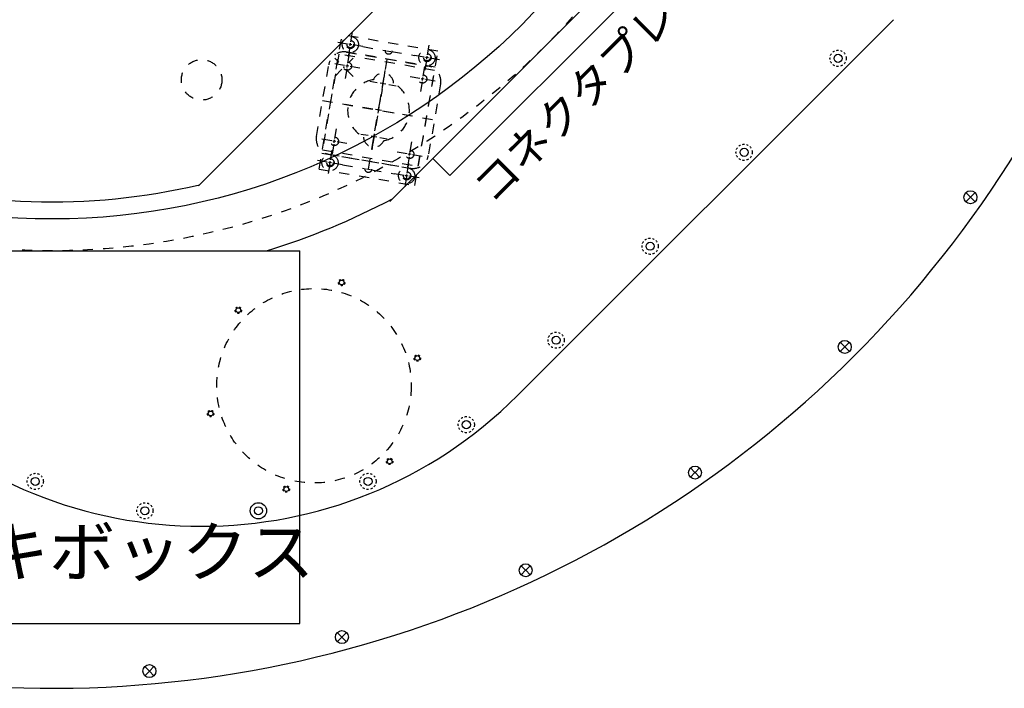
# Model space of a CAD drawing. Extents: x -9462 to 17291, y -4097 to 7446.
# Drawn here: x -1447 to -840, y 179 to 591 of the extents above; entities that cross this region are included whole.
import ezdxf

# ---------------------------------------------------------------- set-up
doc = ezdxf.new("R2010")
doc.units = 0
doc.header["$MEASUREMENT"] = 0
doc.linetypes.add('HIDDEN', pattern=[0.25, 0.125, -0.125])
for name, color, linetype in [('BUSHING', 7, 'CONTINUOUS'), ('DETECTOR', 9, 'CONTINUOUS'), ('DEWARASSY', 7, 'CONTINUOUS'), ('OPTICALBENCH', 241, 'CONTINUOUS'), ('turret', 140, 'CONTINUOUS')]:
    doc.layers.add(name, color=color, linetype=linetype)

msp = doc.modelspace()

# ---------------------------------------------------------------- linework, layer by layer
at = {"layer": 'BUSHING', "color": 7}
msp.add_line((-1219.14701, 479.28019), (-1029.87928, 668.54792), dxfattribs=at)
at = {"layer": 'DETECTOR', "color": 126}
for p, q in [((-1054.74468, 643.68252), (-1192.63051, 505.7967)), ((-1044.13808, 633.07592), (-1182.0239, 495.19009)), ((-1192.63051, 505.7967), (-1182.0239, 495.19009)), ((-1579.53641, 448.79552), (-1274.53641, 448.79552)), ((-1274.53641, 218.79552), (-1274.53641, 448.79552)), ((-1579.53641, 218.79552), (-1274.53641, 218.79552))]:
    msp.add_line(p, q, dxfattribs=at)
at = {"layer": 'DEWARASSY', "linetype": 'Continuous'}
for points in [[(-860.9141, 481.90444), (-863.73063, 484.72096)], [(-860.9141, 481.85682), (-863.73063, 479.0403)], [(-860.9022, 481.89253), (-860.87839, 481.86872)], [(-860.9022, 481.86872), (-860.87839, 481.89253)], [(-860.86649, 481.90444), (-858.04996, 484.72096)], [(-860.86649, 481.85682), (-858.04996, 479.0403)], [(-938.44943, 389.50144), (-941.26595, 392.31796)], [(-938.44943, 389.45382), (-941.26595, 386.6373)], [(-938.43752, 389.46573), (-938.41371, 389.48953)], [(-938.43752, 389.48953), (-938.41371, 389.46573)], [(-938.40181, 389.50144), (-935.58529, 392.31796)], [(-938.40181, 389.45382), (-935.58529, 386.6373)], [(-1030.85242, 311.96612), (-1033.66895, 314.78264)], [(-1030.85242, 311.9185), (-1033.66895, 309.10198)], [(-1030.84052, 311.95421), (-1030.81671, 311.9304)], [(-1030.84052, 311.9304), (-1030.81671, 311.95421)], [(-1030.80481, 311.96612), (-1027.98829, 314.78264)], [(-1030.80481, 311.9185), (-1027.98829, 309.10198)], [(-1135.31548, 251.65434), (-1138.132, 254.47087)], [(-1135.31548, 251.60673), (-1138.132, 248.7902)], [(-1135.30358, 251.64244), (-1135.27977, 251.61863)], [(-1135.30358, 251.61863), (-1135.27977, 251.64244)], [(-1135.26786, 251.65434), (-1132.45134, 254.47087)], [(-1135.26786, 251.60673), (-1132.45134, 248.7902)], [(-1248.66454, 210.39866), (-1251.48106, 213.21518)], [(-1248.61692, 210.39866), (-1245.8004, 213.21518)], [(-1248.66454, 210.35104), (-1251.48106, 207.53452)], [(-1248.65263, 210.38675), (-1248.62883, 210.36295)], [(-1248.65263, 210.36295), (-1248.62883, 210.38675)], [(-1248.61692, 210.35104), (-1245.8004, 207.53452)], [(-1367.45554, 189.4526), (-1370.27207, 192.26912)], [(-1367.45554, 189.40498), (-1370.27207, 186.58846)], [(-1367.44364, 189.4407), (-1367.41983, 189.41689)], [(-1367.44364, 189.41689), (-1367.41983, 189.4407)], [(-1367.40793, 189.4526), (-1364.5914, 192.26912)], [(-1367.40793, 189.40498), (-1364.5914, 186.58846)]]:
    msp.add_lwpolyline(points, dxfattribs=at)
at = {"layer": 'DEWARASSY', "color": 7}
msp.add_lwpolyline([(-1560.4085, 448.79552), (-1295.07852, 448.79552)], dxfattribs=at)
at = {"layer": 'DEWARASSY', "color": 7, "linetype": 'HIDDEN', "ltscale": 50}
msp.add_circle((-1427.74351, 878.79552), 430, dxfattribs=at)
at = {"layer": 'DEWARASSY', "linetype": 'Continuous'}
for centre, radius in [((-1427.38996, 878.44198), 410), ((-860.8903, 481.88063), 4), ((-938.42562, 389.47763), 4), ((-1030.82862, 311.94231), 4), ((-1135.29167, 251.63053), 4), ((-1248.64073, 210.37485), 4), ((-1367.43174, 189.42879), 4)]:
    msp.add_circle(centre, radius, dxfattribs=at)
msp.add_arc((-1427.74351, 878.79552), 700, 261.869898, 8.130102, dxfattribs=at)
at = {"layer": 'DEWARASSY', "color": 7}
msp.add_arc((-1427.74351, 878.79552), 450, 287.14621, 297.85379, dxfattribs=at)
at = {"layer": 'OPTICALBENCH'}
msp.add_lwpolyline([(-1337.06959, 488.99038), (-1038.50734, 787.55262)], dxfattribs=at)
at = {"layer": 'OPTICALBENCH', "ltscale": 50}
msp.add_arc((-1427.92029, 878.9723), 400, 253.20648027, 283.21167156, dxfattribs=at)
at = {"layer": 'turret', "linetype": 'Continuous'}
msp.add_line((-1140.37531, 359.4963), (-908.44429, 591.42733), dxfattribs=at)
at = {"layer": 'turret', "linetype": 'HIDDEN', "ltscale": 50}
for p, q in [((-1243.1896, 577.79661), (-1242.15351, 583.83897)), ((-1243.1896, 577.79661), (-1242.15351, 583.83897)), ((-1262.74236, 499.26965), (-1248.5459, 582.06132)), ((-1245.15463, 576.40684), (-1251.19699, 577.44293)), ((-1245.15463, 576.40684), (-1251.19699, 577.44293)), ((-1189.40899, 571.92099), (-1248.5459, 582.06132)), ((-1191.09904, 562.06484), (-1250.23595, 572.20517)), ((-1245.77604, 571.44042), (-1195.55895, 562.82959)), ((-1243.76486, 574.44181), (-1244.80096, 568.39945)), ((-1243.76486, 574.44181), (-1244.80096, 568.39945)), ((-1242.61807, 575.97189), (-1244.3364, 576.26653)), ((-1242.61807, 575.97189), (-1244.3364, 576.26653)), ((-1243.62456, 575.26005), (-1243.32991, 576.97838)), ((-1243.62456, 575.26005), (-1243.32991, 576.97838)), ((-1235.75747, 574.79549), (-1241.79983, 575.83158)), ((-1235.75747, 574.79549), (-1241.79983, 575.83158)), ((-1235.75747, 574.79549), (-1221.52878, 572.35566)), ((-1232.32887, 499.12756), (-1219.82247, 572.06308)), ((-1221.07117, 572.2772), (-1218.56208, 571.84696)), ((-1218.08373, 571.76494), (-1203.88746, 569.33067)), ((-1203.60545, 489.12932), (-1189.40899, 571.92099)), ((-1195.88008, 569.68435), (-1194.84398, 575.72671)), ((-1195.88008, 569.68435), (-1194.84398, 575.72671)), ((-1250.57396, 570.23394), (-1260.71429, 511.09703)), ((-1241.72896, 556.39558), (-1253.04267, 567.70929)), ((-1253.04267, 556.39558), (-1241.72896, 567.70929)), ((-1191.43705, 560.09361), (-1250.57396, 570.23394)), ((-1245.03962, 564.4929), (-1244.00352, 570.53526)), ((-1197.84511, 568.29458), (-1203.88746, 569.33067)), ((-1197.84511, 568.29458), (-1203.88746, 569.33067)), ((-1196.45533, 566.32955), (-1197.49143, 560.28719)), ((-1196.45533, 566.32955), (-1197.49143, 560.28719)), ((-1195.30854, 567.85963), (-1197.02687, 568.15427)), ((-1195.30854, 567.85963), (-1197.02687, 568.15427)), ((-1196.31503, 567.14778), (-1196.02038, 568.86611)), ((-1196.31503, 567.14778), (-1196.02038, 568.86611)), ((-1188.44795, 566.68323), (-1194.4903, 567.71932)), ((-1188.44795, 566.68323), (-1194.4903, 567.71932)), ((-1264.3706, 519.35881), (-1256.7738, 563.66221)), ((-1247.00465, 563.10313), (-1253.047, 564.13922)), ((-1245.61487, 561.1381), (-1246.65097, 555.09574)), ((-1244.46808, 562.66818), (-1246.18641, 562.96282)), ((-1245.47457, 561.95634), (-1245.17992, 563.67467)), ((-1237.60749, 561.49178), (-1243.64984, 562.52787)), ((-1222.66494, 555.48623), (-1221.87061, 560.11862)), ((-1201.57738, 500.9567), (-1191.43705, 560.09361)), ((-1198.56786, 556.5243), (-1197.53177, 562.56665)), ((-1226.82157, 552.54643), (-1231.45396, 553.34076)), ((-1225.46725, 539.14354), (-1222.55191, 556.1454)), ((-1223.57757, 550.16391), (-1222.96915, 553.71212)), ((-1200.53289, 555.13452), (-1206.57525, 556.17062)), ((-1199.14312, 553.16949), (-1200.17921, 547.12714)), ((-1197.99633, 554.69957), (-1199.71466, 554.99422)), ((-1199.00281, 553.98773), (-1198.70817, 555.70606)), ((-1191.13573, 553.52317), (-1197.17809, 554.55927)), ((-1221.49925, 551.6338), (-1225.04746, 552.24222)), ((-1223.88178, 548.3898), (-1224.6761, 543.75741)), ((-1219.72514, 551.32959), (-1215.09275, 550.53527)), ((-1187.78075, 551.83183), (-1195.37754, 507.52843)), ((-1260.5722, 541.51051), (-1191.57914, 529.68013)), ((-1229.62389, 536.20374), (-1246.62575, 539.11909)), ((-1224.30156, 535.29111), (-1227.84978, 535.89953)), ((-1226.37988, 533.82121), (-1225.77146, 537.36943)), ((-1222.52746, 534.9869), (-1205.5256, 532.07156)), ((-1226.68409, 532.04711), (-1229.59944, 515.04525)), ((-1253.00822, 518.02115), (-1251.97213, 524.06351)), ((-1228.26957, 522.80084), (-1227.47524, 527.43323)), ((-1254.97325, 516.63138), (-1261.01561, 517.66747)), ((-1252.43669, 516.19643), (-1254.15502, 516.49107)), ((-1253.44317, 515.48458), (-1253.14853, 517.20291)), ((-1232.4262, 519.86105), (-1237.05859, 520.65537)), ((-1227.10388, 518.94842), (-1230.65209, 519.55684)), ((-1229.1822, 517.47852), (-1228.57378, 521.02674)), ((-1225.32977, 518.64421), (-1220.69738, 517.84988)), ((-1260.71429, 511.09703), (-1201.57738, 500.9567)), ((-1255.69601, 504.8611), (-1254.65991, 510.90345)), ((-1255.69601, 504.8611), (-1254.65991, 510.90345)), ((-1253.58348, 514.66635), (-1254.61958, 508.62399)), ((-1245.57609, 515.02003), (-1251.61845, 516.05612)), ((-1229.48641, 515.70441), (-1230.28073, 511.07202)), ((-1206.53647, 510.05254), (-1205.50038, 516.0949)), ((-1257.66104, 503.47132), (-1263.70339, 504.50742)), ((-1257.66104, 503.47132), (-1263.70339, 504.50742)), ((-1261.0523, 509.1258), (-1201.91539, 498.98547)), ((-1256.59239, 508.36105), (-1206.3753, 499.75022)), ((-1208.5015, 508.66277), (-1214.54386, 509.69886)), ((-1207.11173, 506.69774), (-1208.14782, 500.65538)), ((-1205.96493, 508.22782), (-1207.68326, 508.52246)), ((-1206.97142, 507.51598), (-1206.67678, 509.23431)), ((-1199.10434, 507.05142), (-1205.1467, 508.08751)), ((-1262.74236, 499.26965), (-1203.60545, 489.12932)), ((-1256.10226, 502.49191), (-1257.13835, 496.44955)), ((-1256.10226, 502.49191), (-1257.13835, 496.44955)), ((-1255.12447, 503.03637), (-1256.8428, 503.33102)), ((-1255.12447, 503.03637), (-1256.8428, 503.33102)), ((-1256.13096, 502.32453), (-1255.83631, 504.04286)), ((-1256.13096, 502.32453), (-1255.83631, 504.04286)), ((-1248.26388, 501.85997), (-1254.30623, 502.89607)), ((-1248.26388, 501.85997), (-1254.30623, 502.89607)), ((-1248.26388, 501.85997), (-1234.03518, 499.42015)), ((-1233.57757, 499.34168), (-1231.06849, 498.91144)), ((-1230.59014, 498.82942), (-1216.39387, 496.39515)), ((-1208.38648, 496.74883), (-1207.35039, 502.79119)), ((-1208.38648, 496.74883), (-1207.35039, 502.79119)), ((-1210.35151, 495.35906), (-1216.39387, 496.39515)), ((-1210.35151, 495.35906), (-1216.39387, 496.39515)), ((-1208.79273, 494.37964), (-1209.82883, 488.33729)), ((-1208.79273, 494.37964), (-1209.82883, 488.33729)), ((-1207.81495, 494.92411), (-1209.53328, 495.21875)), ((-1207.81495, 494.92411), (-1209.53328, 495.21875)), ((-1208.82143, 494.21227), (-1208.52679, 495.9306)), ((-1208.82143, 494.21227), (-1208.52679, 495.9306)), ((-1200.95435, 493.74771), (-1206.99671, 494.7838)), ((-1200.95435, 493.74771), (-1206.99671, 494.7838))]:
    msp.add_line(p, q, dxfattribs=at)
for centre, radius in [((-1243.47723, 576.11921), 5), ((-1243.47723, 576.11921), 2.5), ((-1243.47723, 576.11921), 2.5), ((-1243.47723, 576.11921), 2.01284), ((-1219.82247, 572.06308), 2), ((-1196.16771, 568.00695), 5), ((-1335.18323, 554.30422), 12.5), ((-1245.32724, 562.8155), 2.6), ((-1196.16771, 568.00695), 2.5), ((-1196.16771, 568.00695), 2.5), ((-1196.16771, 568.00695), 2.01284), ((-1198.85549, 554.84689), 2.6), ((-1253.29585, 516.34375), 2.6), ((-1206.8241, 508.37514), 2.6), ((-1255.98364, 503.18369), 5), ((-1255.98364, 503.18369), 2.5), ((-1255.98364, 503.18369), 2.5), ((-1255.98364, 503.18369), 2.01284), ((-1232.32887, 499.12756), 2), ((-1208.67411, 495.07143), 5), ((-1208.67411, 495.07143), 2.5), ((-1208.67411, 495.07143), 2.5), ((-1208.67411, 495.07143), 2.01284), ((-1265.88732, 365.50448), 60)]:
    msp.add_circle(centre, radius, dxfattribs=at)
at = {"layer": 'turret', "linetype": 'HIDDEN', "ltscale": 10}
for centre, radius in [((-942.56219, 567.56247), 5), ((-1000.54495, 509.57972), 5), ((-1058.5277, 451.59696), 5), ((-1248.80526, 429.25559), 2), ((-1312.55637, 412.17353), 2), ((-1116.51046, 393.61421), 5), ((-1202.13622, 382.58654), 2), ((-1329.63843, 348.42242), 2), ((-1171.88298, 341.48719), 5), ((-1219.21827, 318.83543), 2), ((-1437.83806, 306.47354), 5), ((-1232.5284, 306.47354), 5), ((-1282.96938, 301.75338), 2), ((-1370.19688, 288.34914), 5)]:
    msp.add_circle(centre, radius, dxfattribs=at)
at = {"layer": 'turret', "linetype": 'Continuous', "ltscale": 10}
for centre, radius in [((-942.56219, 567.56247), 2.5), ((-1000.54495, 509.57972), 2.5), ((-1058.5277, 451.59696), 2.5), ((-1248.80526, 429.25559), 1.5), ((-1312.55637, 412.17353), 1.5), ((-1116.51046, 393.61421), 2.5), ((-1202.13622, 382.58654), 1.5), ((-1329.63843, 348.42242), 1.5), ((-1171.88298, 341.48719), 2.5), ((-1219.21827, 318.83543), 1.5), ((-1437.83806, 306.47354), 2.5), ((-1232.5284, 306.47354), 2.5), ((-1282.96938, 301.75338), 1.5), ((-1370.19688, 288.34914), 2.5), ((-1300.16958, 288.34914), 2.5)]:
    msp.add_circle(centre, radius, dxfattribs=at)
at = {"layer": 'turret', "ltscale": 10}
msp.add_circle((-1300.16958, 288.34914), 5, dxfattribs=at)
at = {"layer": 'turret', "linetype": 'Continuous'}
msp.add_arc((-1335.18323, 554.30422), 275.5, 135, 315, dxfattribs=at)
at = {"layer": 'turret', "linetype": 'HIDDEN', "ltscale": 50}
for centre, radius, start, end in [((-1247.38582, 562.05244), 9.525, 80.27, 170.27), ((-1197.16873, 553.44161), 9.525, 350.27, 80.27), ((-1226.07567, 535.59532), 19.05, 99.74802966, 240.79197034), ((-1223.27336, 551.93801), 6.5, 2.51450706, 158.02549294), ((-1226.07567, 535.59532), 19.05, 279.74802966, 60.79197034), ((-1254.98261, 517.74904), 9.525, 170.27, 260.27), ((-1228.87799, 519.25263), 6.5, 182.51450706, 338.02549294), ((-1204.76552, 509.13821), 9.525, 260.27, 350.27)]:
    msp.add_arc(centre, radius, start, end, dxfattribs=at)
for p in [(-1252.79375, 569.89335), (-1247.38582, 562.05244), (-1226.07567, 535.59532)]:
    msp.add_point(p, dxfattribs=at)

# ---------------------------------------------------------------- texts
at = {"layer": 'DETECTOR', "color": 126, "insert": (-1169.7478, 490.6902), "char_height": 20, "width": 199.6269036, "attachment_point": 1, "rotation": 45}
msp.add_mtext('{\\fMS UI Gothic|b0|i0|c128|p17;コネクタプレート}', dxfattribs=at)
at = {"layer": 'DETECTOR', "color": 126, "insert": (-1552.16059, 278.04214), "char_height": 30, "width": 263.3754463, "attachment_point": 1}
msp.add_mtext('{\\fMS UI Gothic|b0|i0|c128|p17;エレキボックス}', dxfattribs=at)

doc.saveas('drawing.dxf')
